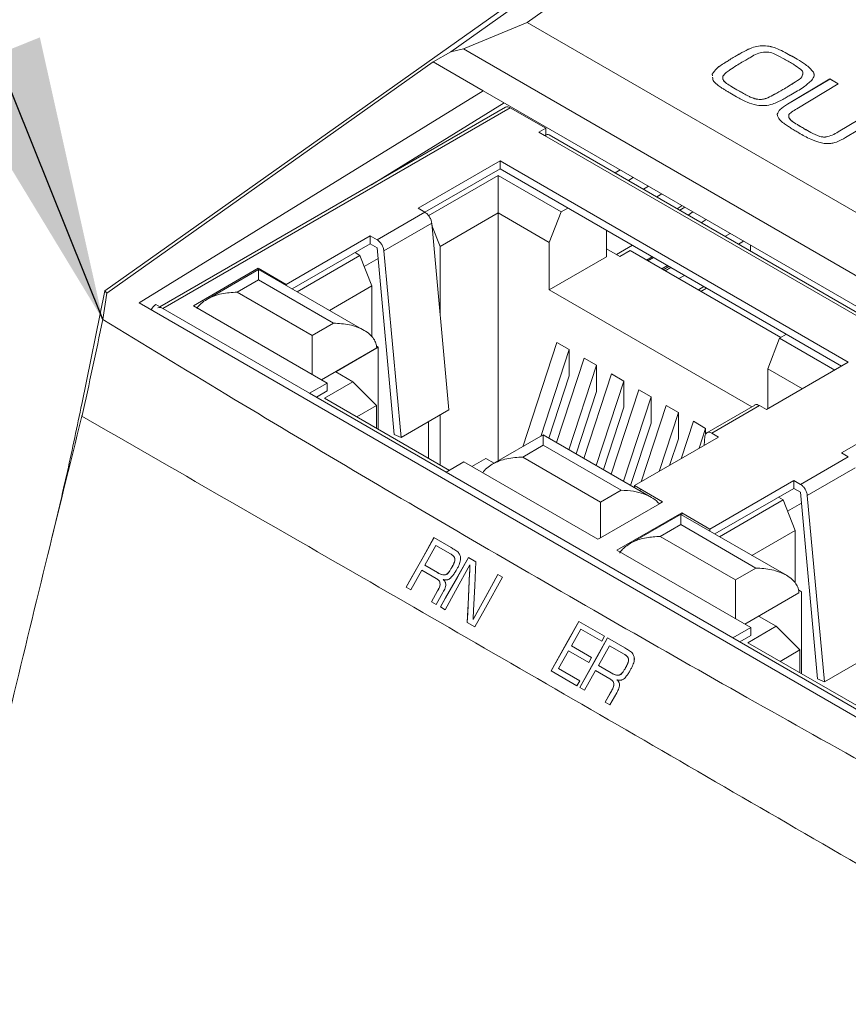
# Model space of a CAD drawing. Units: millimetres. Extents: x 1 to 278, y 1 to 214.
# Drawn here: x 103 to 111, y 40 to 50 of the extents above; entities that cross this region are included whole.
import ezdxf

# ---------------------------------------------------------------- set-up
doc = ezdxf.new("R2010")
doc.units = ezdxf.units.MM
doc.dimstyles.new('SLDDIMSTYLE9', dxfattribs={"dimtxt": 0.18, "dimasz": 3, "dimexe": 0, "dimexo": 0.0625, "dimgap": 0, "dimtad": 0, "dimtih": 1, "dimtoh": 1, "dimdec": 0, "dimrnd": 1e-09, "dimzin": 0, "dimdsep": 46, "dimtxsty": 'Standard', "dimsah": 1, "dimcen": 0.09, "dimadec": 0, "dimazin": 0, "dimtfac": 3, "dimtdec": 0, "dimtofl": 0, "dimtmove": 0, "dimatfit": 3, "dimfxl": 1, "dimfrac": 2, "dimtolj": 1, "dimtzin": 0, "dimarcsym": 0})

msp = doc.modelspace()

# ---------------------------------------------------------------- linework, layer by layer
at = {"color": 7, "linetype": 'Continuous', "lineweight": 18}
for p, q in [((115.3633, 55.101), (108.0314, 49.9079)), ((114.8182, 54.9761), (107.2279, 49.5999)), ((103.5887, 47.0862), (110.7404, 52.1517)), ((108.0314, 49.9079), (107.3607, 49.6303)), ((108.0314, 49.9079), (117.1322, 44.6541)), ((107.2279, 49.5999), (107.0425, 49.4933)), ((107.3607, 49.6303), (107.2279, 49.5999)), ((117.2372, 43.9288), (107.3607, 49.6303)), ((110.2913, 49.5914), (110.2913, 49.5917)), ((110.5187, 49.6633), (110.5187, 49.6636)), ((107.0425, 49.4933), (103.6088, 47.0611)), ((107.5703, 49.1886), (107.0425, 49.4933)), ((110.1256, 49.4924), (110.1256, 49.4927)), ((110.2128, 49.5457), (110.2128, 49.546)), ((110.7375, 49.5224), (110.7373, 49.5224)), ((110.7375, 49.5223), (110.7375, 49.5224)), ((110.8726, 49.5206), (110.8185, 49.5518)), ((110.8185, 49.5515), (110.8185, 49.5518)), ((110.8726, 49.5203), (110.8185, 49.5515)), ((110.8726, 49.5203), (110.8726, 49.5206)), ((111.0431, 49.3843), (111.0431, 49.3846)), ((109.9776, 49.3632), (109.9802, 49.3479)), ((109.9776, 49.3629), (109.9776, 49.3632)), ((109.9776, 49.3629), (109.9802, 49.3476)), ((111.2152, 49.3135), (110.7704, 49.0478)), ((111.2152, 49.3132), (110.7704, 49.0474)), ((110.8542, 49.2835), (110.8542, 49.2839)), ((111.3045, 49.2619), (111.2152, 49.3135)), ((111.2152, 49.3132), (111.2152, 49.3135)), ((111.3042, 49.2618), (111.2152, 49.3132)), ((103.9511, 46.9585), (107.5703, 49.1886)), ((107.5703, 49.1886), (107.5703, 49.1897)), ((107.5703, 49.1897), (117.0277, 43.73)), ((110.1294, 49.2666), (110.1294, 49.2669)), ((110.2574, 49.1895), (110.2574, 49.1898)), ((110.7225, 49.2024), (110.7225, 49.2027)), ((110.868, 49.0011), (111.3045, 49.2619)), ((110.1643, 49.1672), (110.2338, 49.1262)), ((110.3456, 49.1407), (110.3456, 49.141)), ((110.427, 49.1056), (110.427, 49.1059)), ((110.5621, 49.1153), (110.5621, 49.1156)), ((107.8043, 49.0167), (104.1676, 46.9173)), ((104.1981, 46.9005), (107.8542, 49.0111)), ((106.3925, 48.2017), (107.79, 49.0628)), ((107.8542, 49.0111), (108.2277, 48.7955)), ((110.7704, 49.0474), (110.7704, 49.0478)), ((111.7333, 49.0144), (111.3031, 48.7574)), ((111.7333, 49.0141), (111.3031, 48.7571)), ((110.7848, 48.9076), (110.7848, 48.9079)), ((111.3805, 48.6988), (111.8226, 48.9629)), ((108.2277, 48.7955), (108.1559, 48.754)), ((108.2277, 48.7955), (108.2277, 48.7125)), ((110.8744, 48.8333), (110.8744, 48.8337)), ((110.9475, 48.7901), (110.9475, 48.7904)), ((108.1559, 48.754), (108.2134, 48.7208)), ((108.2134, 48.7208), (116.3315, 44.0343)), ((116.3832, 44.0388), (108.2633, 48.7264)), ((111.1108, 48.7086), (111.1108, 48.709)), ((111.18, 48.704), (111.18, 48.7043)), ((111.3031, 48.7571), (111.3031, 48.7574)), ((107.7464, 48.4512), (106.8843, 47.9535)), ((111.4103, 46.3361), (107.7464, 48.4512)), ((107.7464, 48.3683), (107.7464, 48.4512)), ((107.7464, 48.3683), (106.9561, 47.9121)), ((111.3385, 46.2946), (107.7464, 48.3683)), ((107.7254, 48.2979), (106.9903, 47.8736)), ((108.3887, 47.915), (107.7254, 48.2979)), ((107.7254, 48.2979), (107.7254, 47.9054)), ((106.8843, 47.9535), (106.9561, 47.9121)), ((108.3887, 47.915), (108.4601, 47.9563)), ((109.637, 47.9333), (109.6899, 47.966)), ((106.9561, 47.9121), (106.4532, 47.6218)), ((107.7254, 47.9054), (107.1148, 47.5529)), ((107.7254, 47.9054), (107.7254, 45.2971)), ((108.2642, 47.5943), (107.7254, 47.9054)), ((108.3887, 47.915), (108.2642, 47.5943)), ((106.5246, 47.5068), (107.0275, 47.7971)), ((107.0275, 47.7971), (107.2071, 45.8351)), ((107.0299, 47.7717), (107.1148, 47.5529)), ((106.3814, 47.6632), (105.4977, 47.1531)), ((106.4532, 47.6218), (106.3814, 47.6632)), ((106.3814, 47.6632), (106.3814, 47.5803)), ((108.8677, 47.4449), (108.8677, 47.721)), ((110.7589, 46.6291), (108.8677, 47.7209)), ((106.3814, 47.5803), (105.5602, 47.1062)), ((106.3814, 47.5803), (106.4532, 47.5388)), ((106.4532, 47.5388), (106.6328, 45.5768)), ((107.1148, 46.8443), (107.1148, 47.5529)), ((108.2642, 47.0966), (108.2642, 47.5943)), ((108.8677, 47.5279), (109.0078, 47.447)), ((110.3798, 47.5677), (110.3798, 47.5045)), ((106.2719, 47.4588), (105.6106, 47.0771)), ((106.2719, 47.4588), (106.2215, 47.4879)), ((106.3963, 47.1381), (106.2719, 47.4588)), ((106.3174, 47.3414), (106.4636, 47.4258)), ((106.7042, 45.5448), (106.5246, 47.5068)), ((108.8677, 47.4449), (108.2642, 47.0966)), ((109.1156, 47.5092), (109.0078, 47.447)), ((110.6996, 46.5948), (109.1156, 47.5092)), ((105.2032, 47.3231), (104.5207, 46.9291)), ((105.4977, 47.1531), (105.2032, 47.3231)), ((109.4641, 47.308), (109.5235, 47.3423)), ((105.2067, 47.3103), (104.6619, 46.9958)), ((106.3156, 46.6701), (105.2067, 47.3103)), ((104.9819, 47.0723), (105.2067, 47.2021)), ((105.2067, 47.2021), (105.9957, 46.7466)), ((105.4977, 47.1423), (105.4977, 47.1531)), ((106.3963, 47.1381), (105.9506, 46.8808)), ((106.3963, 47.1381), (106.3963, 46.604)), ((109.8601, 47.0794), (109.9174, 47.1149)), ((103.3466, 45.8944), (103.5887, 47.0862)), ((103.6088, 47.0611), (103.5667, 46.7834)), ((103.6088, 47.0611), (103.5887, 47.0862)), ((105.7708, 46.6168), (104.9819, 47.0723)), ((108.2642, 47.0966), (110.3944, 45.8669)), ((113.293, 41.5655), (103.9511, 46.9585)), ((104.1974, 46.9001), (104.1256, 46.9416)), ((104.1974, 46.9001), (104.1981, 46.9005)), ((105.742, 46.0084), (104.1974, 46.9001)), ((104.5207, 46.9291), (105.9288, 46.1163)), ((105.9957, 46.7466), (105.7708, 46.6168)), ((110.5632, 46.2672), (110.6876, 46.5879)), ((110.759, 46.6291), (110.6876, 46.5879)), ((111.2671, 46.2534), (110.6876, 46.5879)), ((105.8689, 46.1509), (106.4482, 46.4853)), ((106.0169, 46.2348), (106.4646, 46.4932)), ((106.4646, 46.4932), (106.4451, 46.5045)), ((106.4646, 45.6306), (106.4646, 46.4932)), ((107.9845, 45.4467), (108.3432, 46.5438)), ((108.3432, 46.5438), (108.4726, 46.4691)), ((108.4726, 46.4691), (108.174, 45.5561)), ((108.4726, 46.4691), (108.4726, 46.1939)), ((108.3405, 45.4906), (108.6306, 46.3779)), ((108.7599, 46.3032), (108.4698, 45.4159)), ((108.6306, 46.3779), (108.7599, 46.3032)), ((108.7599, 46.3032), (108.7599, 46.028)), ((110.5482, 45.8384), (111.4103, 46.3361)), ((106.0169, 46.2348), (106.1978, 46.1304)), ((108.4726, 46.1939), (108.2581, 45.5381)), ((108.6278, 45.3247), (108.918, 46.212)), ((108.918, 46.212), (109.0473, 46.1373)), ((110.9271, 46.0571), (110.5632, 46.2672)), ((110.5632, 46.2672), (110.5632, 45.847)), ((105.9288, 46.1163), (105.742, 46.0084)), ((106.1978, 46.1304), (105.8983, 45.9575)), ((105.9288, 46.1163), (105.9288, 46.0333)), ((106.1978, 46.1304), (106.4466, 45.8815)), ((109.0473, 46.1373), (108.7572, 45.25)), ((109.0473, 46.1373), (109.0473, 45.8621)), ((107.1788, 45.179), (105.742, 46.0084)), ((105.9288, 46.0333), (105.8139, 45.967)), ((108.7599, 46.028), (108.5455, 45.3722)), ((108.9152, 45.1588), (109.2054, 46.0461)), ((109.3347, 45.9714), (109.0445, 45.0841)), ((109.2054, 46.0461), (109.3347, 45.9714)), ((109.3347, 45.9714), (109.3347, 45.6962)), ((105.8983, 45.9575), (107.2129, 45.1986)), ((106.4466, 45.8815), (106.2383, 45.7612)), ((106.4466, 45.8815), (106.4466, 45.641)), ((109.0473, 45.8621), (108.8329, 45.2063)), ((109.2303, 45.0775), (109.4927, 45.8802)), ((109.4927, 45.8802), (109.622, 45.8055)), ((110.4266, 45.8855), (109.9217, 45.594)), ((109.9735, 45.5896), (110.4764, 45.8799)), ((110.4764, 45.8799), (110.5482, 45.8384)), ((112.2006, 45.8799), (111.3385, 45.3822)), ((107.2071, 45.8351), (106.7042, 45.5448)), ((107.1148, 45.2553), (107.1148, 45.7818)), ((109.622, 45.8055), (109.4198, 45.1869)), ((109.622, 45.8055), (109.622, 45.5303)), ((106.9926, 45.7113), (106.9926, 45.3258)), ((109.3347, 45.6962), (109.1202, 45.0404)), ((109.6514, 45.3206), (109.7801, 45.7143)), ((109.7801, 45.7143), (109.9094, 45.6396)), ((106.6328, 45.5768), (106.7042, 45.5448)), ((108.2005, 45.5714), (107.6649, 45.2622)), ((109.3392, 44.914), (108.2005, 45.5714)), ((109.9094, 45.6396), (109.8409, 45.43)), ((109.9021, 45.557), (109.8921, 45.4596)), ((109.9094, 45.6396), (109.9094, 45.5807)), ((110.0453, 45.5481), (109.9735, 45.5896)), ((107.9848, 45.3387), (108.2005, 45.4632)), ((108.2005, 45.4632), (109.0202, 44.99)), ((109.1617, 45.038), (110.0453, 45.5481)), ((109.622, 45.5303), (109.5307, 45.251)), ((111.3385, 45.3822), (111.4103, 45.3407)), ((107.1788, 45.179), (107.3656, 45.2868)), ((107.3656, 45.2868), (108.7737, 44.4739)), ((107.4494, 45.2384), (107.5961, 45.3231)), ((107.5961, 45.3231), (107.6832, 45.2728)), ((108.8045, 44.8655), (107.9848, 45.3387)), ((111.4103, 45.3407), (110.9074, 45.0504)), ((110.1962, 43.4371), (107.1788, 45.179)), ((110.9788, 44.9354), (111.4817, 45.2257)), ((109.4562, 44.8679), (109.1617, 45.038)), ((109.1617, 45.0165), (109.1617, 45.038)), ((110.8356, 45.0919), (109.9519, 44.5817)), ((110.9074, 45.0504), (110.8356, 45.0919)), ((110.8356, 45.0919), (110.8356, 45.0089)), ((109.0202, 44.99), (108.8045, 44.8655)), ((109.2149, 44.9857), (109.2335, 44.9965)), ((110.8356, 45.0089), (110.0052, 44.5295)), ((110.8356, 45.0089), (110.9074, 44.9674)), ((110.9074, 44.9674), (111.087, 43.0054)), ((111.1584, 42.9734), (110.9788, 44.9354)), ((108.8045, 44.4896), (109.4237, 44.847)), ((109.4218, 44.8481), (109.4562, 44.8679)), ((109.4237, 44.847), (109.4218, 44.8481)), ((110.7261, 44.8875), (110.0556, 44.5004)), ((110.7261, 44.8875), (110.6757, 44.9166)), ((110.8505, 44.5668), (110.7261, 44.8875)), ((110.7717, 44.7701), (110.9178, 44.8544)), ((109.6574, 44.7518), (108.9749, 44.3578)), ((109.6448, 44.735), (109.1136, 44.4284)), ((110.7584, 44.0947), (109.6493, 44.735)), ((109.9519, 44.5817), (109.6574, 44.7518)), ((109.6574, 44.7303), (109.6574, 44.7518)), ((109.4314, 44.5036), (109.647, 44.6281)), ((109.647, 44.6281), (110.4385, 44.1712)), ((109.9519, 44.5603), (109.9519, 44.5817)), ((110.8505, 44.5668), (110.3956, 44.3041)), ((110.8505, 44.5668), (110.8505, 44.0158)), ((107.2308, 44.3873), (107.0513, 44.4909)), ((108.7737, 44.4739), (108.8027, 44.4906)), ((108.8027, 44.4906), (108.8045, 44.4896)), ((110.2228, 44.0467), (109.4314, 44.5036)), ((106.9544, 44.2012), (107.0711, 44.4087)), ((107.0711, 44.4087), (107.2237, 44.3207)), ((107.0713, 44.4086), (107.0711, 44.4087)), ((107.2239, 44.3205), (107.0713, 44.4086)), ((107.2239, 44.3205), (107.2237, 44.3207)), ((108.9749, 44.3578), (110.383, 43.5449)), ((107.2563, 44.2113), (107.2561, 44.2114)), ((107.2708, 44.2586), (107.2706, 44.2587)), ((107.491, 44.2375), (107.4126, 44.2828)), ((107.4301, 44.2052), (107.4299, 44.2054)), ((106.8076, 43.9419), (106.9233, 44.1474)), ((106.9233, 44.1474), (107.075, 44.0609)), ((106.9235, 44.1473), (106.9233, 44.1474)), ((107.0752, 44.0607), (106.9235, 44.1473)), ((107.0875, 44.1244), (106.9544, 44.2012)), ((107.2037, 44.1231), (107.2035, 44.1232)), ((107.2371, 44.1746), (107.2369, 44.1747)), ((107.4261, 44.1158), (107.4259, 44.1159)), ((107.7734, 44.0745), (107.724, 44.103)), ((110.4385, 44.1712), (110.2228, 44.0467)), ((107.0752, 44.0607), (107.075, 44.0609)), ((107.1143, 44.0133), (107.1141, 44.0134)), ((107.1642, 44.0991), (107.164, 44.0992)), ((106.7584, 43.9703), (106.8076, 43.9419)), ((106.7586, 43.9702), (106.7584, 43.9703)), ((106.8077, 43.9419), (106.7586, 43.9702)), ((107.0897, 43.9318), (107.0248, 43.8165)), ((107.025, 43.8164), (107.0899, 43.9317)), ((107.0741, 43.7881), (107.1458, 43.9153)), ((107.0899, 43.9317), (107.0897, 43.9318)), ((110.3209, 43.5808), (110.891, 43.9099)), ((110.9188, 43.9219), (110.886, 43.9408)), ((110.9188, 43.0592), (110.9188, 43.9219)), ((107.0248, 43.8165), (107.0741, 43.7881)), ((107.025, 43.8164), (107.0248, 43.8165)), ((107.0741, 43.7881), (107.025, 43.8164)), ((107.1192, 43.762), (107.1685, 43.7335)), ((107.1194, 43.7619), (107.1192, 43.762)), ((107.1685, 43.7335), (107.1194, 43.7619)), ((107.4013, 43.5991), (107.4798, 43.5538)), ((107.4015, 43.599), (107.4013, 43.5991)), ((107.4798, 43.5538), (107.4015, 43.599)), ((107.4627, 43.6311), (107.4625, 43.6312)), ((108.8457, 43.455), (108.5762, 43.6106)), ((110.4711, 43.6634), (110.652, 43.559)), ((108.4976, 43.3548), (108.5956, 43.5286)), ((108.5956, 43.5286), (108.8156, 43.4016)), ((108.5958, 43.5285), (108.5956, 43.5286)), ((108.8156, 43.4016), (108.5958, 43.5285)), ((110.383, 43.5449), (110.1962, 43.4371)), ((110.652, 43.559), (110.3525, 43.3861)), ((110.383, 43.5449), (110.383, 43.4619)), ((110.652, 43.559), (110.9008, 43.3101)), ((108.8156, 43.4016), (108.8457, 43.455)), ((109.058, 43.3325), (108.8775, 43.4366)), ((111.633, 42.6076), (110.1962, 43.4371)), ((110.383, 43.4619), (110.2681, 43.3956)), ((110.3525, 43.3861), (111.6671, 42.6273)), ((108.3626, 43.1154), (108.4679, 43.3022)), ((108.4679, 43.3022), (108.6802, 43.1797)), ((108.4681, 43.3021), (108.4679, 43.3022)), ((108.6802, 43.1797), (108.4681, 43.3021)), ((108.7098, 43.2323), (108.4976, 43.3548)), ((108.7808, 43.1468), (108.8976, 43.3543)), ((108.8976, 43.3543), (109.051, 43.2657)), ((108.8978, 43.3542), (108.8976, 43.3543)), ((109.0512, 43.2656), (108.8978, 43.3542)), ((110.9008, 43.3101), (110.6925, 43.1899)), ((110.9008, 43.3101), (110.9008, 43.0696)), ((108.6802, 43.1797), (108.7098, 43.2323)), ((109.0512, 43.2656), (109.051, 43.2657)), ((109.0985, 43.2035), (109.0983, 43.2036)), ((111.6613, 43.2637), (111.1584, 42.9734)), ((108.283, 43.0906), (108.5557, 42.9332)), ((108.2832, 43.0905), (108.283, 43.0906)), ((108.5559, 42.9331), (108.2832, 43.0905)), ((108.5858, 42.9866), (108.3626, 43.1154)), ((108.6339, 42.8876), (108.7497, 43.0931)), ((108.7497, 43.0931), (108.9023, 43.0059)), ((108.7499, 43.093), (108.7497, 43.0931)), ((108.9026, 43.0058), (108.7499, 43.093)), ((108.9148, 43.0695), (108.7808, 43.1468)), ((109.0315, 43.0679), (109.0313, 43.0681)), ((109.0649, 43.1194), (109.0647, 43.1196)), ((109.084, 43.1561), (109.0838, 43.1563)), ((108.5557, 42.9332), (108.5858, 42.9866)), ((108.9026, 43.0058), (108.9023, 43.0059)), ((108.9919, 43.044), (108.9917, 43.0442)), ((111.087, 43.0054), (111.1584, 42.9734)), ((108.5843, 42.9162), (108.6339, 42.8876)), ((108.5845, 42.9161), (108.5843, 42.9162)), ((108.6339, 42.8876), (108.5845, 42.9161)), ((108.9176, 42.8766), (108.8527, 42.7613)), ((108.9023, 42.7327), (108.9739, 42.8599)), ((108.9178, 42.8765), (108.9176, 42.8766)), ((108.942, 42.9582), (108.9418, 42.9583)), ((108.8527, 42.7613), (108.9023, 42.7327)), ((108.8529, 42.7612), (108.8527, 42.7613)), ((108.9023, 42.7327), (108.8529, 42.7612))]:
    msp.add_line(p, q, dxfattribs=at)
at = {"color": 8, "linetype": 'Continuous', "lineweight": 18}
for p, q in [((108.9587, 48.3249), (109.0096, 48.3588)), ((109.1484, 48.2786), (109.0975, 48.2448)), ((109.2538, 48.1545), (109.3086, 48.1862)), ((109.45, 48.1045), (109.3952, 48.0729)), ((109.6094, 47.9492), (109.6623, 47.9819)), ((109.7251, 47.8825), (109.776, 47.9163)), ((109.9148, 47.8362), (109.8639, 47.8023)), ((110.1128, 47.6586), (110.1676, 47.6902)), ((109.1384, 47.5646), (108.9712, 47.4681)), ((110.309, 47.6086), (110.2542, 47.577)), ((109.348, 47.4436), (109.2886, 47.4093)), ((109.3598, 47.4368), (109.3004, 47.4025)), ((109.4488, 47.3169), (109.5081, 47.3511)), ((109.4848, 47.2961), (109.5442, 47.3303)), ((109.6856, 47.2487), (109.6262, 47.2144)), ((109.8325, 47.0953), (109.8898, 47.1308))]:
    msp.add_line(p, q, dxfattribs=at)
at = {"color": 7, "linetype": 'Continuous', "lineweight": 18, "flags": 128}
for points in [[(107.0513, 44.4909), (106.9403, 44.2936), (106.7584, 43.9703)], [(106.7586, 43.9702), (106.8122, 44.0655), (106.9358, 44.2851), (107.0515, 44.4908)], [(107.4126, 44.2828), (107.3015, 44.0855), (107.1192, 43.762)], [(107.1194, 43.7619), (107.1732, 43.8575), (107.2969, 44.077), (107.4128, 44.2826)], [(107.1685, 43.7335), (107.279, 43.9329), (107.4299, 44.2054)], [(107.4676, 43.7252), (107.4795, 43.9852), (107.491, 44.2375)], [(107.4259, 44.1159), (107.4138, 43.8614), (107.4013, 43.5991)], [(107.4015, 43.599), (107.4062, 43.6978), (107.4185, 43.9562), (107.4261, 44.1158)], [(107.724, 44.103), (107.6141, 43.9046), (107.4625, 43.6312)], [(107.4627, 43.6311), (107.4877, 43.6761), (107.6098, 43.8965), (107.7242, 44.1029)], [(107.4798, 43.5538), (107.5916, 43.752), (107.7734, 44.0745)], [(108.5762, 43.6106), (108.465, 43.4134), (108.283, 43.0906)], [(108.2832, 43.0905), (108.337, 43.1858), (108.4607, 43.4053), (108.5764, 43.6105)], [(108.8775, 43.4366), (108.7664, 43.2394), (108.5843, 42.9162)], [(108.5845, 42.9161), (108.6384, 43.0116), (108.762, 43.2312), (108.8777, 43.4365)], [(108.8529, 42.7612), (108.9065, 42.8566), (108.9178, 42.8765)]]:
    msp.add_lwpolyline(points, dxfattribs=at)
at = {"color": 7, "linetype": 'Continuous', "lineweight": 18}
msp.add_arc((104.2062, 46.8143), 0.1507, 122.35151, 151.02042, dxfattribs=at)
for points, knots in [([(110.2913, 49.5917), (110.2764, 49.5833), (110.2499, 49.5683), (110.2241, 49.5528), (110.2128, 49.546)], [0, 0, 0, 0, 0.5599935, 1, 1, 1, 1]), ([(110.2913, 49.5914), (110.2764, 49.583), (110.2499, 49.568), (110.2241, 49.5525), (110.2128, 49.5457)], [0, 0, 0, 0, 0.5599935, 1, 1, 1, 1]), ([(110.5187, 49.6636), (110.494, 49.6621), (110.4447, 49.659), (110.367, 49.6321), (110.32, 49.607), (110.2913, 49.5917)], [0, 0, 0, 0, 0.2797799, 0.559596, 1, 1, 1, 1]), ([(110.5187, 49.6633), (110.494, 49.6617), (110.4447, 49.6587), (110.367, 49.6318), (110.32, 49.6067), (110.2913, 49.5914)], [0, 0, 0, 0, 0.27977994, 0.55959597, 1, 1, 1, 1]), ([(110.3853, 49.5428), (110.4064, 49.5562), (110.4441, 49.58), (110.4954, 49.5916), (110.5179, 49.5967)], [0, 0, 0, 0, 0.5615462, 1, 1, 1, 1]), ([(110.5179, 49.5967), (110.5431, 49.5969), (110.594, 49.5973), (110.6633, 49.5623), (110.7093, 49.5376), (110.7375, 49.5224)], [0, 0, 0, 0, 0.2769564, 0.5577202, 1, 1, 1, 1]), ([(110.8185, 49.5518), (110.7698, 49.5793), (110.7019, 49.6175), (110.5986, 49.6566), (110.5453, 49.6613), (110.5187, 49.6636)], [0, 0, 0, 0, 0.5605573, 0.7805696, 1, 1, 1, 1]), ([(110.8185, 49.5515), (110.7698, 49.5789), (110.7019, 49.6172), (110.5986, 49.6563), (110.5453, 49.6609), (110.5187, 49.6633)], [0, 0, 0, 0, 0.5605573, 0.7805696, 1, 1, 1, 1]), ([(110.1256, 49.4927), (110.0902, 49.4714), (110.0272, 49.4333), (109.9927, 49.3846), (109.9776, 49.3632)], [0, 0, 0, 0, 0.5615657, 1, 1, 1, 1]), ([(110.1256, 49.4924), (110.0902, 49.471), (110.0272, 49.433), (109.9927, 49.3842), (109.9776, 49.3629)], [0, 0, 0, 0, 0.5615657, 1, 1, 1, 1]), ([(110.2128, 49.546), (110.1963, 49.5362), (110.1669, 49.5186), (110.1382, 49.5006), (110.1256, 49.4927)], [0, 0, 0, 0, 0.5599953, 1, 1, 1, 1]), ([(110.2128, 49.5457), (110.1963, 49.5359), (110.1669, 49.5183), (110.1382, 49.5003), (110.1256, 49.4924)], [0, 0, 0, 0, 0.5599953, 1, 1, 1, 1]), ([(110.1652, 49.4088), (110.1883, 49.4241), (110.2295, 49.4512), (110.2724, 49.4775), (110.2913, 49.4891)], [0, 0, 0, 0, 0.5599909, 1, 1, 1, 1]), ([(110.2913, 49.4891), (110.3086, 49.4992), (110.3396, 49.5174), (110.3713, 49.535), (110.3853, 49.5428)], [0, 0, 0, 0, 0.5599958, 1, 1, 1, 1]), ([(110.7373, 49.5224), (110.7716, 49.5036), (110.8328, 49.4701), (110.8853, 49.4319), (110.9084, 49.4152)], [0, 0, 0, 0, 0.5602007, 1, 1, 1, 1]), ([(111.0431, 49.3846), (111.018, 49.4129), (110.973, 49.4635), (110.9033, 49.5031), (110.8726, 49.5206)], [0, 0, 0, 0, 0.5586985, 1, 1, 1, 1]), ([(111.0431, 49.3843), (111.018, 49.4126), (110.973, 49.4632), (110.9034, 49.5028), (110.8726, 49.5203)], [0, 0, 0, 0, 0.5586985, 1, 1, 1, 1]), ([(110.0916, 49.3445), (110.1021, 49.3577), (110.121, 49.3814), (110.1516, 49.4004), (110.1652, 49.4088)], [0, 0, 0, 0, 0.5584891, 1, 1, 1, 1]), ([(110.9084, 49.4152), (110.9227, 49.4027), (110.9375, 49.3899), (110.933, 49.3758), (110.9328, 49.3753)], [0, 0, 0, 0, 0.9647769, 1, 1, 1, 1]), ([(111.0267, 49.3009), (111.0377, 49.3161), (111.0573, 49.3434), (111.0475, 49.372), (111.0431, 49.3846)], [0, 0, 0, 0, 0.5593858, 1, 1, 1, 1]), ([(111.0497, 49.3454), (111.05, 49.3459), (111.0566, 49.3584), (111.0497, 49.3716), (111.0431, 49.3843)], [0, 0, 0, 0, 0.035771, 1, 1, 1, 1]), ([(109.9828, 49.3322), (109.9832, 49.3207), (109.9843, 49.2917), (110.0136, 49.2682), (110.0312, 49.254)], [0, 0, 0, 0, 0.3962671, 1, 1, 1, 1]), ([(110.1294, 49.2669), (110.1135, 49.28), (110.085, 49.3033), (110.0895, 49.3319), (110.0916, 49.3445)], [0, 0, 0, 0, 0.56008374, 1, 1, 1, 1]), ([(110.1294, 49.2666), (110.1118, 49.2794), (110.0905, 49.2949), (110.0916, 49.3139), (110.0918, 49.3172)], [0, 0, 0, 0, 0.8275046, 1, 1, 1, 1]), ([(110.8542, 49.2839), (110.8301, 49.2685), (110.7869, 49.241), (110.7422, 49.2144), (110.7225, 49.2027)], [0, 0, 0, 0, 0.5599921, 1, 1, 1, 1]), ([(110.8542, 49.2835), (110.8301, 49.2682), (110.7869, 49.2407), (110.7422, 49.2141), (110.7225, 49.2024)], [0, 0, 0, 0, 0.5599921, 1, 1, 1, 1]), ([(110.8063, 49.1479), (110.8527, 49.174), (110.9355, 49.2204), (110.9989, 49.2763), (111.0267, 49.3009)], [0, 0, 0, 0, 0.5607772, 1, 1, 1, 1]), ([(110.9328, 49.3749), (110.9307, 49.3615), (110.9249, 49.326), (110.8814, 49.2999), (110.8542, 49.2835)], [0, 0, 0, 0, 0.37687838, 1, 1, 1, 1]), ([(110.928, 49.3596), (110.9264, 49.3517), (110.9204, 49.3219), (110.8823, 49.3), (110.8542, 49.2839)], [0, 0, 0, 0, 0.2655776, 1, 1, 1, 1]), ([(110.0312, 49.254), (110.0451, 49.2435), (110.0679, 49.2263), (110.1028, 49.2038), (110.1333, 49.1854), (110.154, 49.1733), (110.1643, 49.1672)], [0, 0, 0, 0, 0.3399864, 0.5600064, 0.7800147, 1, 1, 1, 1]), ([(110.2574, 49.1898), (110.233, 49.204), (110.1894, 49.2291), (110.1478, 49.2554), (110.1294, 49.2669)], [0, 0, 0, 0, 0.56004, 1, 1, 1, 1]), ([(110.2574, 49.1895), (110.233, 49.2036), (110.1895, 49.2288), (110.1478, 49.2551), (110.1294, 49.2666)], [0, 0, 0, 0, 0.56004, 1, 1, 1, 1]), ([(110.3456, 49.141), (110.3288, 49.1499), (110.2988, 49.1658), (110.27, 49.1825), (110.2574, 49.1898)], [0, 0, 0, 0, 0.5599867, 1, 1, 1, 1]), ([(110.3456, 49.1407), (110.3288, 49.1496), (110.2988, 49.1655), (110.27, 49.1822), (110.2574, 49.1895)], [0, 0, 0, 0, 0.5599867, 1, 1, 1, 1]), ([(110.7225, 49.2027), (110.694, 49.1855), (110.6431, 49.1548), (110.5868, 49.1276), (110.5621, 49.1156)], [0, 0, 0, 0, 0.5601146, 1, 1, 1, 1]), ([(110.7225, 49.2024), (110.694, 49.1852), (110.6431, 49.1545), (110.5868, 49.1273), (110.5621, 49.1153)], [0, 0, 0, 0, 0.5601146, 1, 1, 1, 1]), ([(110.2338, 49.1262), (110.2689, 49.1058), (110.3317, 49.0694), (110.4116, 49.0475), (110.4467, 49.0379)], [0, 0, 0, 0, 0.5606553, 1, 1, 1, 1]), ([(110.427, 49.1059), (110.4105, 49.1114), (110.381, 49.1213), (110.3564, 49.135), (110.3456, 49.141)], [0, 0, 0, 0, 0.5597203, 1, 1, 1, 1]), ([(110.427, 49.1056), (110.4105, 49.1111), (110.381, 49.121), (110.3564, 49.1347), (110.3456, 49.1407)], [0, 0, 0, 0, 0.5597203, 1, 1, 1, 1]), ([(110.5621, 49.1156), (110.5507, 49.1114), (110.528, 49.103), (110.4803, 49.0954), (110.4472, 49.1019), (110.427, 49.1059)], [0, 0, 0, 0, 0.2802014, 0.5602645, 1, 1, 1, 1]), ([(110.5621, 49.1153), (110.5507, 49.1111), (110.528, 49.1027), (110.4803, 49.0951), (110.4472, 49.1016), (110.427, 49.1056)], [0, 0, 0, 0, 0.2802014, 0.5602645, 1, 1, 1, 1]), ([(110.4467, 49.0379), (110.4751, 49.0349), (110.5317, 49.0289), (110.6302, 49.0523), (110.6857, 49.0809), (110.7197, 49.0984)], [0, 0, 0, 0, 0.2797436, 0.5590801, 1, 1, 1, 1]), ([(110.7197, 49.0984), (110.7361, 49.1075), (110.7654, 49.1237), (110.7938, 49.1405), (110.8063, 49.1479)], [0, 0, 0, 0, 0.5599931, 1, 1, 1, 1]), ([(107.8034, 49.0161), (107.8108, 49.0188), (107.8256, 49.0242), (107.8446, 49.0155), (107.8542, 49.0111)], [0, 0, 0, 0, 0.4999489, 1, 1, 1, 1]), ([(110.7704, 49.0478), (110.7413, 49.0308), (110.6896, 49.0007), (110.6709, 48.9598), (110.6627, 48.9419)], [0, 0, 0, 0, 0.5623462, 1, 1, 1, 1]), ([(110.7704, 49.0474), (110.7413, 49.0305), (110.6896, 49.0004), (110.6709, 48.9595), (110.6627, 48.9416)], [0, 0, 0, 0, 0.5623462, 1, 1, 1, 1]), ([(110.7848, 48.9079), (110.7831, 48.9183), (110.7796, 48.9393), (110.8183, 48.9705), (110.8491, 48.9895), (110.868, 49.0011)], [0, 0, 0, 0, 0.2783824, 0.55823231, 1, 1, 1, 1]), ([(110.6627, 48.9419), (110.6677, 48.9225), (110.6767, 48.8877), (110.7138, 48.8605), (110.7302, 48.8485)], [0, 0, 0, 0, 0.5573642, 1, 1, 1, 1]), ([(110.8744, 48.8337), (110.8528, 48.8456), (110.8144, 48.8669), (110.7938, 48.8954), (110.7848, 48.9079)], [0, 0, 0, 0, 0.5618274, 1, 1, 1, 1]), ([(110.8744, 48.8333), (110.8528, 48.8453), (110.8144, 48.8666), (110.7938, 48.8951), (110.7848, 48.9076)], [0, 0, 0, 0, 0.5618274, 1, 1, 1, 1]), ([(110.7302, 48.8485), (110.7438, 48.8387), (110.7681, 48.8213), (110.7944, 48.805), (110.806, 48.7978)], [0, 0, 0, 0, 0.5599665, 1, 1, 1, 1]), ([(110.806, 48.7978), (110.8215, 48.7883), (110.8493, 48.7712), (110.8778, 48.7545), (110.8903, 48.7472)], [0, 0, 0, 0, 0.5599966, 1, 1, 1, 1]), ([(110.9475, 48.7904), (110.9337, 48.7984), (110.909, 48.8126), (110.885, 48.8272), (110.8744, 48.8337)], [0, 0, 0, 0, 0.5599954, 1, 1, 1, 1]), ([(110.9475, 48.7901), (110.9337, 48.798), (110.909, 48.8123), (110.885, 48.8269), (110.8744, 48.8333)], [0, 0, 0, 0, 0.5599954, 1, 1, 1, 1]), ([(111.1108, 48.709), (111.0783, 48.7227), (111.0201, 48.7473), (110.9697, 48.7772), (110.9475, 48.7904)], [0, 0, 0, 0, 0.5595622, 1, 1, 1, 1]), ([(111.1108, 48.7086), (111.0783, 48.7224), (111.0201, 48.747), (110.9697, 48.7769), (110.9475, 48.7901)], [0, 0, 0, 0, 0.5595622, 1, 1, 1, 1]), ([(108.2642, 48.7258), (108.2567, 48.7285), (108.2419, 48.7339), (108.2229, 48.7252), (108.2134, 48.7208)], [0, 0, 0, 0, 0.4999489, 1, 1, 1, 1]), ([(110.8903, 48.7472), (110.9299, 48.7235), (111.0006, 48.6813), (111.0891, 48.6531), (111.1279, 48.6407)], [0, 0, 0, 0, 0.5606593, 1, 1, 1, 1]), ([(111.18, 48.7043), (111.1667, 48.7035), (111.1428, 48.7019), (111.1206, 48.7068), (111.1108, 48.709)], [0, 0, 0, 0, 0.5593765, 1, 1, 1, 1]), ([(111.18, 48.704), (111.1667, 48.7031), (111.1428, 48.7016), (111.1206, 48.7065), (111.1108, 48.7086)], [0, 0, 0, 0, 0.5593765, 1, 1, 1, 1]), ([(111.3031, 48.7574), (111.2829, 48.7451), (111.247, 48.7231), (111.2004, 48.71), (111.18, 48.7043)], [0, 0, 0, 0, 0.56180269, 1, 1, 1, 1]), ([(111.3031, 48.7571), (111.2829, 48.7447), (111.247, 48.7228), (111.2004, 48.7097), (111.18, 48.704)], [0, 0, 0, 0, 0.5618027, 1, 1, 1, 1]), ([(111.1811, 48.6338), (111.1964, 48.6339), (111.227, 48.6341), (111.2788, 48.6464), (111.3096, 48.661), (111.3285, 48.67)], [0, 0, 0, 0, 0.2795317, 0.5594909, 1, 1, 1, 1]), ([(111.3285, 48.67), (111.3386, 48.6751), (111.3566, 48.6843), (111.3732, 48.6944), (111.3805, 48.6988)], [0, 0, 0, 0, 0.5599527, 1, 1, 1, 1]), ([(111.1279, 48.6407), (111.1376, 48.6388), (111.1549, 48.6354), (111.1731, 48.6342), (111.1811, 48.6338)], [0, 0, 0, 0, 0.5598521, 1, 1, 1, 1]), ([(105.2067, 47.2021), (105.2067, 47.232), (105.2067, 47.2919), (105.2067, 47.3042), (105.2067, 47.3103)], [0, 0, 0, 0, 0.4984607, 1, 1, 1, 1]), ([(104.9819, 47.0723), (104.9258, 47.0688), (104.8132, 47.0619), (104.6828, 47.0136), (104.6035, 46.9564), (104.5681, 46.9222), (104.5582, 46.9015), (104.5568, 46.8986)], [0, 0, 0, 0, 0.3378064, 0.6777657, 0.8361006, 0.9771721, 1, 1, 1, 1]), ([(104.1473, 46.9056), (104.1547, 46.9082), (104.1696, 46.9136), (104.1886, 46.9049), (104.1981, 46.9005)], [0, 0, 0, 0, 0.4999489, 1, 1, 1, 1]), ([(103.3467, 45.7673), (103.3467, 45.7673), (103.3467, 45.7673), (103.3468, 45.7673), (103.3468, 45.7675), (103.3469, 45.7681), (103.3475, 45.7707), (103.3859, 45.9396), (103.461, 46.2773), (103.5313, 46.6138), (103.5667, 46.7834)], [0, 0, 0, 0, 0.0000081, 0.0000314, 0.0001238, 0.0004913, 0.0019579, 0.0078168, 0.4999969, 1, 1, 1, 1]), ([(103.5667, 46.7834), (103.9974, 46.5214), (104.8716, 45.9898), (106.1977, 45.2013), (107.5448, 44.4118), (108.8954, 43.6321), (110.2627, 42.8547), (111.628, 42.0894), (112.548, 41.5853), (113.0014, 41.3368)], [0, 0, 0, 0, 0.1405961, 0.2853024, 0.4278826, 0.5721038, 0.7146894, 0.8593964, 1, 1, 1, 1]), ([(105.9957, 46.7466), (106.0518, 46.7432), (106.1645, 46.7364), (106.294, 46.6877), (106.3752, 46.6311), (106.4174, 46.5844), (106.4434, 46.5353), (106.4466, 46.5017), (106.4482, 46.4853)], [0, 0, 0, 0, 0.2758985, 0.5535555, 0.6828733, 0.7980914, 0.9013043, 1, 1, 1, 1]), ([(105.7708, 46.2075), (105.7708, 46.2079), (105.7708, 46.2311), (105.7708, 46.2825), (105.7709, 46.3855), (105.7708, 46.5091), (105.7708, 46.581), (105.7708, 46.6168)], [0, 0, 0, 0, 0.00282045, 0.14675067, 0.30835716, 0.65527712, 1, 1, 1, 1]), ([(103.3461, 45.8977), (103.297, 45.6611), (103.1991, 45.1907), (103.0861, 44.7195), (103.0299, 44.4853)], [0, 0, 0, 0, 0.5028091, 1, 1, 1, 1]), ([(110.4261, 45.8842), (110.4269, 45.885), (110.4328, 45.8908), (110.4506, 45.8912), (110.4678, 45.8836), (110.4764, 45.8799)], [0, 0, 0, 0, 0.07023083, 0.53511542, 1, 1, 1, 1]), ([(103.3467, 45.7673), (103.0909, 44.7324), (102.5791, 42.6621), (102.1086, 40.6104), (101.8733, 39.5843)], [0, 0, 0, 0, 0.4998849, 1, 1, 1, 1]), ([(112.2749, 40.6131), (111.268, 41.1973), (109.2547, 42.3655), (106.2779, 44.0839), (104.324, 45.2061), (103.3467, 45.7673)], [0, 0, 0, 0, 0.3333878, 0.6666122, 1, 1, 1, 1]), ([(108.2005, 45.5714), (108.2005, 45.5653), (108.2005, 45.5531), (108.2005, 45.4931), (108.2005, 45.4632)], [0, 0, 0, 0, 0.5015393, 1, 1, 1, 1]), ([(107.9848, 45.3387), (107.9288, 45.3353), (107.8163, 45.3283), (107.6856, 45.2801), (107.6067, 45.2227), (107.5727, 45.1909), (107.5637, 45.1729), (107.5635, 45.1726)], [0, 0, 0, 0, 0.3447229, 0.6916428, 0.8532196, 0.9971795, 1, 1, 1, 1]), ([(109.0202, 44.99), (109.0643, 44.9879), (109.1455, 44.9841), (109.2596, 44.9535), (109.3556, 44.9108), (109.4024, 44.867), (109.4237, 44.847)], [0, 0, 0, 0, 0.2904236, 0.5336669, 0.7873386, 1, 1, 1, 1]), ([(108.8045, 44.4896), (108.8045, 44.5218), (108.8044, 44.5926), (108.8046, 44.6909), (108.8045, 44.7872), (108.8045, 44.8379), (108.8045, 44.8655)], [0, 0, 0, 0, 0.2126486, 0.4663329, 0.7095554, 1, 1, 1, 1]), ([(109.6471, 44.7314), (109.6471, 44.7327), (109.647, 44.7387), (109.6471, 44.7032), (109.647, 44.6531), (109.647, 44.6281)], [0, 0, 0, 0, 0.1228125, 0.562162, 1, 1, 1, 1]), ([(109.4314, 44.5036), (109.3823, 44.5009), (109.2841, 44.4956), (109.1483, 44.4531), (109.0589, 44.3946), (109.0164, 44.35), (109.0072, 44.332), (109.0055, 44.3287)], [0, 0, 0, 0, 0.2943596, 0.5897355, 0.8569404, 0.9734756, 1, 1, 1, 1]), ([(107.2237, 44.3207), (107.2294, 44.3173), (107.2409, 44.3106), (107.2565, 44.298), (107.2689, 44.2811), (107.27, 44.266), (107.2706, 44.2587)], [0, 0, 0, 0, 0.25233321, 0.50520507, 0.76097715, 1, 1, 1, 1]), ([(107.2708, 44.2586), (107.2699, 44.2674), (107.2683, 44.2836), (107.2503, 44.3047), (107.2343, 44.3143), (107.2239, 44.3205)], [0, 0, 0, 0, 0.2879492, 0.5337118, 1, 1, 1, 1]), ([(107.3271, 44.2983), (107.3217, 44.3107), (107.3095, 44.3387), (107.2711, 44.3628), (107.2443, 44.3791), (107.2308, 44.3873)], [0, 0, 0, 0, 0.2833602, 0.6381807, 1, 1, 1, 1]), ([(107.2561, 44.2114), (107.2546, 44.2083), (107.2516, 44.2021), (107.2454, 44.1897), (107.2403, 44.1807), (107.2369, 44.1747)], [0, 0, 0, 0, 0.25009539, 0.50021171, 1, 1, 1, 1]), ([(107.2371, 44.1746), (107.2388, 44.1776), (107.2422, 44.1836), (107.2488, 44.1957), (107.2533, 44.2051), (107.2563, 44.2113)], [0, 0, 0, 0, 0.2500954, 0.5002118, 1, 1, 1, 1]), ([(107.2706, 44.2587), (107.2702, 44.2546), (107.2693, 44.2465), (107.2655, 44.2303), (107.2598, 44.2189), (107.2561, 44.2114)], [0, 0, 0, 0, 0.2509096, 0.5024628, 1, 1, 1, 1]), ([(107.2563, 44.2113), (107.2582, 44.215), (107.2621, 44.2226), (107.2683, 44.2383), (107.2698, 44.2505), (107.2708, 44.2586)], [0, 0, 0, 0, 0.2516569, 0.5030031, 1, 1, 1, 1]), ([(107.2834, 44.1439), (107.289, 44.1539), (107.3002, 44.1739), (107.3186, 44.2107), (107.3293, 44.2437), (107.3311, 44.2655), (107.3314, 44.2696)], [0, 0, 0, 0, 0.25118308, 0.50251245, 0.90428899, 1, 1, 1, 1]), ([(107.3314, 44.2696), (107.3313, 44.2721), (107.3311, 44.2771), (107.3302, 44.2869), (107.3283, 44.2937), (107.3271, 44.2983)], [0, 0, 0, 0, 0.2509659, 0.5021366, 1, 1, 1, 1]), ([(107.4299, 44.2054), (107.4293, 44.1905), (107.4284, 44.1681), (107.427, 44.1383), (107.4262, 44.1234), (107.4259, 44.1159)], [0, 0, 0, 0, 0.4999916, 0.7499948, 1, 1, 1, 1]), ([(107.4261, 44.1158), (107.4268, 44.1307), (107.4279, 44.1531), (107.4292, 44.1829), (107.4298, 44.1978), (107.4301, 44.2052)], [0, 0, 0, 0, 0.49999157, 0.74999476, 1, 1, 1, 1]), ([(107.164, 44.0992), (107.157, 44.0993), (107.1414, 44.0995), (107.1153, 44.1079), (107.0979, 44.1182), (107.0875, 44.1244)], [0, 0, 0, 0, 0.2512724, 0.5532944, 1, 1, 1, 1]), ([(107.0877, 44.1242), (107.0936, 44.1208), (107.1053, 44.114), (107.1294, 44.1015), (107.1503, 44.1001), (107.1642, 44.0991)], [0, 0, 0, 0, 0.2521476, 0.5035239, 1, 1, 1, 1]), ([(107.2035, 44.1232), (107.1994, 44.1183), (107.1919, 44.1094), (107.1777, 44.1017), (107.1687, 44.1001), (107.164, 44.0992)], [0, 0, 0, 0, 0.3815872, 0.6811394, 1, 1, 1, 1]), ([(107.1642, 44.0991), (107.1684, 44.0999), (107.1768, 44.1014), (107.1912, 44.1083), (107.1991, 44.1176), (107.2037, 44.1231)], [0, 0, 0, 0, 0.2868202, 0.5775192, 1, 1, 1, 1]), ([(107.2369, 44.1747), (107.2344, 44.1702), (107.2293, 44.1613), (107.2186, 44.1437), (107.2096, 44.1314), (107.2035, 44.1232)], [0, 0, 0, 0, 0.2506676, 0.5014001, 1, 1, 1, 1]), ([(107.2037, 44.1231), (107.2069, 44.1271), (107.2133, 44.1351), (107.2242, 44.1525), (107.2319, 44.1658), (107.2371, 44.1746)], [0, 0, 0, 0, 0.2507365, 0.5013911, 1, 1, 1, 1]), ([(107.24, 44.0812), (107.2442, 44.086), (107.2524, 44.0956), (107.2675, 44.1162), (107.277, 44.1328), (107.2834, 44.1439)], [0, 0, 0, 0, 0.25072436, 0.50175136, 1, 1, 1, 1]), ([(110.4385, 44.1712), (110.4946, 44.1678), (110.6073, 44.1609), (110.7368, 44.1123), (110.818, 44.0557), (110.8602, 44.0089), (110.8862, 43.9599), (110.8894, 43.9263), (110.891, 43.9099)], [0, 0, 0, 0, 0.2758985, 0.5535555, 0.6828733, 0.7980914, 0.9013043, 1, 1, 1, 1]), ([(107.075, 44.0609), (107.0794, 44.0581), (107.0882, 44.0527), (107.1008, 44.0432), (107.1105, 44.0301), (107.1129, 44.0189), (107.1141, 44.0134)], [0, 0, 0, 0, 0.2516118, 0.5037156, 0.7582949, 1, 1, 1, 1]), ([(107.1143, 44.0133), (107.1126, 44.0202), (107.1093, 44.0342), (107.094, 44.0493), (107.0819, 44.0567), (107.0752, 44.0607)], [0, 0, 0, 0, 0.3077483, 0.6184933, 1, 1, 1, 1]), ([(107.1141, 44.0134), (107.1146, 44.0038), (107.1158, 43.985), (107.1038, 43.9572), (107.0945, 43.9404), (107.0897, 43.9318)], [0, 0, 0, 0, 0.3433341, 0.6663629, 1, 1, 1, 1]), ([(107.0899, 43.9317), (107.0936, 43.9382), (107.1009, 43.9511), (107.1103, 43.9714), (107.1162, 43.9929), (107.1149, 44.0066), (107.1143, 44.0133)], [0, 0, 0, 0, 0.2517314, 0.5038999, 0.7585209, 1, 1, 1, 1]), ([(107.1458, 43.9153), (107.1501, 43.923), (107.1588, 43.9385), (107.1698, 43.9628), (107.1764, 43.9885), (107.1744, 44.0047), (107.1734, 44.0125)], [0, 0, 0, 0, 0.2517394, 0.5040223, 0.7587096, 1, 1, 1, 1]), ([(107.1734, 44.0125), (107.1721, 44.0164), (107.1694, 44.0242), (107.1622, 44.0385), (107.154, 44.0465), (107.1486, 44.0519)], [0, 0, 0, 0, 0.25121692, 0.50260762, 1, 1, 1, 1]), ([(107.1486, 44.0519), (107.1525, 44.0507), (107.1604, 44.0483), (107.1751, 44.0455), (107.188, 44.0467), (107.1964, 44.0491), (107.1979, 44.0496)], [0, 0, 0, 0, 0.2525517, 0.5055395, 0.9109443, 1, 1, 1, 1]), ([(107.1979, 44.0496), (107.2019, 44.0511), (107.212, 44.0549), (107.2267, 44.0657), (107.2357, 44.0762), (107.24, 44.0812)], [0, 0, 0, 0, 0.2528326, 0.6376985, 1, 1, 1, 1]), ([(110.2228, 44.0467), (110.2228, 44.0109), (110.2228, 43.939), (110.2228, 43.8154), (110.2229, 43.7124), (110.2228, 43.6611), (110.2228, 43.6378), (110.2228, 43.6374)], [0, 0, 0, 0, 0.3447227, 0.6916424, 0.8532191, 0.9971789, 1, 1, 1, 1]), ([(107.4625, 43.6312), (107.4633, 43.6469), (107.4646, 43.6704), (107.4663, 43.7017), (107.4672, 43.7173), (107.4676, 43.7252)], [0, 0, 0, 0, 0.4999998, 0.7499999, 1, 1, 1, 1]), ([(109.1549, 43.2431), (109.1495, 43.2556), (109.1371, 43.2837), (109.0986, 43.3079), (109.0716, 43.3242), (109.058, 43.3325)], [0, 0, 0, 0, 0.2833547, 0.6381776, 1, 1, 1, 1]), ([(109.051, 43.2657), (109.0568, 43.2624), (109.0683, 43.2557), (109.084, 43.243), (109.0965, 43.226), (109.0977, 43.2109), (109.0983, 43.2036)], [0, 0, 0, 0, 0.2523273, 0.5051932, 0.7609586, 1, 1, 1, 1]), ([(109.0985, 43.2035), (109.0976, 43.2123), (109.096, 43.2286), (109.0778, 43.2497), (109.0617, 43.2593), (109.0512, 43.2656)], [0, 0, 0, 0, 0.2879412, 0.5337316, 1, 1, 1, 1]), ([(109.0983, 43.2036), (109.0979, 43.1995), (109.097, 43.1914), (109.0933, 43.1751), (109.0876, 43.1638), (109.0838, 43.1563)], [0, 0, 0, 0, 0.2509032, 0.5024499, 1, 1, 1, 1]), ([(109.084, 43.1561), (109.086, 43.1599), (109.0898, 43.1674), (109.096, 43.1832), (109.0975, 43.1954), (109.0985, 43.2035)], [0, 0, 0, 0, 0.2516504, 0.5029902, 1, 1, 1, 1]), ([(109.1115, 43.0886), (109.1171, 43.0986), (109.1282, 43.1186), (109.1467, 43.1554), (109.1573, 43.1884), (109.159, 43.2102), (109.1594, 43.2144)], [0, 0, 0, 0, 0.2511775, 0.5025013, 0.9042963, 1, 1, 1, 1]), ([(109.1594, 43.2144), (109.1593, 43.2169), (109.1591, 43.2219), (109.1581, 43.2317), (109.1562, 43.2385), (109.1549, 43.2431)], [0, 0, 0, 0, 0.25095443, 0.50211362, 1, 1, 1, 1]), ([(108.9917, 43.0442), (108.9846, 43.0443), (108.969, 43.0445), (108.9427, 43.0529), (108.9252, 43.0633), (108.9148, 43.0695)], [0, 0, 0, 0, 0.2512755, 0.5532836, 1, 1, 1, 1]), ([(108.915, 43.0694), (108.9209, 43.066), (108.9327, 43.0591), (108.9569, 43.0465), (108.9779, 43.045), (108.9919, 43.044)], [0, 0, 0, 0, 0.2521507, 0.50353, 1, 1, 1, 1]), ([(109.0313, 43.0681), (109.0272, 43.0631), (109.0197, 43.0543), (109.0054, 43.0466), (108.9964, 43.045), (108.9917, 43.0442)], [0, 0, 0, 0, 0.3815997, 0.681123, 1, 1, 1, 1]), ([(108.9919, 43.044), (108.9961, 43.0448), (109.0045, 43.0463), (109.019, 43.0532), (109.0269, 43.0624), (109.0315, 43.0679)], [0, 0, 0, 0, 0.2867796, 0.5774362, 1, 1, 1, 1]), ([(109.0647, 43.1196), (109.0622, 43.1151), (109.0571, 43.1061), (109.0465, 43.0886), (109.0374, 43.0762), (109.0313, 43.0681)], [0, 0, 0, 0, 0.2506678, 0.5014004, 1, 1, 1, 1]), ([(109.0315, 43.0679), (109.0347, 43.0719), (109.0411, 43.0799), (109.052, 43.0973), (109.0597, 43.1106), (109.0649, 43.1194)], [0, 0, 0, 0, 0.2507367, 0.5013913, 1, 1, 1, 1]), ([(109.0838, 43.1563), (109.0823, 43.1531), (109.0794, 43.1469), (109.0732, 43.1346), (109.0681, 43.1256), (109.0647, 43.1196)], [0, 0, 0, 0, 0.250093, 0.500207, 1, 1, 1, 1]), ([(109.0649, 43.1194), (109.0666, 43.1224), (109.07, 43.1285), (109.0766, 43.1406), (109.081, 43.1499), (109.084, 43.1561)], [0, 0, 0, 0, 0.25009301, 0.50020706, 1, 1, 1, 1]), ([(109.0681, 43.0259), (109.0723, 43.0307), (109.0806, 43.0403), (109.0956, 43.0609), (109.1051, 43.0775), (109.1115, 43.0886)], [0, 0, 0, 0, 0.2507246, 0.5017519, 1, 1, 1, 1]), ([(108.9023, 43.0059), (108.9068, 43.0032), (108.9157, 42.9977), (108.9283, 42.9882), (108.9381, 42.9751), (108.9406, 42.9638), (108.9418, 42.9583)], [0, 0, 0, 0, 0.2516053, 0.5037026, 0.7582747, 1, 1, 1, 1]), ([(108.942, 42.9582), (108.9403, 42.9652), (108.9369, 42.9792), (108.9215, 42.9943), (108.9093, 43.0017), (108.9026, 43.0058)], [0, 0, 0, 0, 0.30778403, 0.61856464, 1, 1, 1, 1]), ([(109.0014, 42.9573), (109.0001, 42.9612), (108.9974, 42.969), (108.99, 42.9833), (108.9818, 42.9914), (108.9764, 42.9967)], [0, 0, 0, 0, 0.2512074, 0.5025885, 1, 1, 1, 1]), ([(108.9764, 42.9967), (108.9803, 42.9955), (108.9882, 42.9931), (109.003, 42.9903), (109.016, 42.9915), (109.0244, 42.9939), (109.0259, 42.9943)], [0, 0, 0, 0, 0.2525581, 0.5055524, 0.9109161, 1, 1, 1, 1]), ([(109.0259, 42.9943), (109.0299, 42.9958), (109.0401, 42.9996), (109.0548, 43.0104), (109.0638, 43.0208), (109.0681, 43.0259)], [0, 0, 0, 0, 0.2528395, 0.6376739, 1, 1, 1, 1]), ([(108.9418, 42.9583), (108.9424, 42.9486), (108.9436, 42.9299), (108.9316, 42.902), (108.9223, 42.8852), (108.9176, 42.8766)], [0, 0, 0, 0, 0.3433235, 0.6663929, 1, 1, 1, 1]), ([(108.9178, 42.8765), (108.9214, 42.883), (108.9287, 42.896), (108.9381, 42.9163), (108.9439, 42.9378), (108.9426, 42.9515), (108.942, 42.9582)], [0, 0, 0, 0, 0.2517246, 0.5038863, 0.7584997, 1, 1, 1, 1]), ([(108.9739, 42.8599), (108.9783, 42.8677), (108.987, 42.8831), (108.998, 42.9074), (109.0045, 42.9332), (109.0024, 42.9494), (109.0014, 42.9573)], [0, 0, 0, 0, 0.2517318, 0.504007, 0.7586857, 1, 1, 1, 1])]:
    msp.add_open_spline(points, degree=3, knots=knots, dxfattribs=at)
for points in [[(106.9561, 47.9121), (106.9649, 47.9059), (106.9824, 47.8937), (107.005, 47.864), (107.0218, 47.8301), (107.0256, 47.8081), (107.0275, 47.7971)], [(106.5246, 47.5068), (106.5227, 47.5178), (106.519, 47.5398), (106.5021, 47.5737), (106.4795, 47.6034), (106.462, 47.6156), (106.4532, 47.6218)], [(109.9735, 45.5896), (109.9648, 45.5935), (109.9473, 45.6015), (109.9246, 45.5979), (109.9078, 45.5835), (109.904, 45.5658), (109.9021, 45.557)], [(110.9788, 44.9354), (110.9769, 44.9464), (110.9732, 44.9685), (110.9563, 45.0023), (110.9337, 45.032), (110.9162, 45.0443), (110.9074, 45.0504)]]:
    msp.add_open_spline(points, degree=3, dxfattribs=at)

# ---------------------------------------------------------------- leaders
at = {"color": 7, "linetype": 'Continuous', "lineweight": 0}
msp.add_leader([(103.5667, 46.7834), (99.7615, 56.2434)], dimstyle='SLDDIMSTYLE9', dxfattribs=at)

doc.saveas('drawing.dxf')
